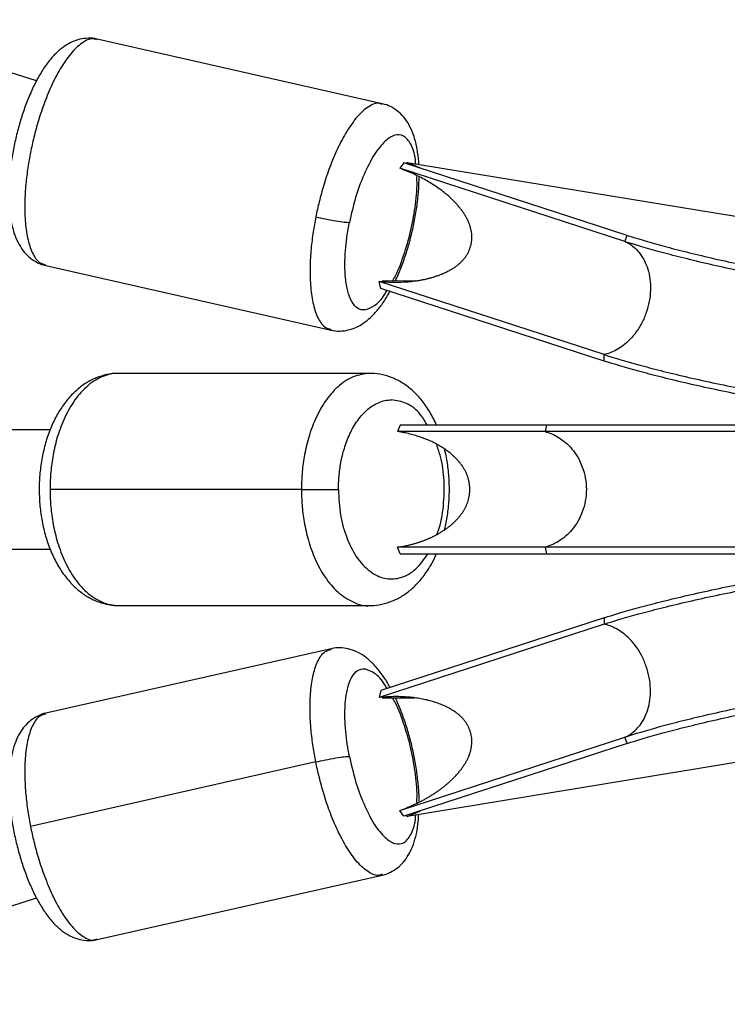
# Paper-space layout '_Back' of a CAD drawing. Units: millimetres. Extents: x -10661 to 5566, y -5527 to 5500.
# Drawn here: x 3774 to 3881, y -78 to 70 of the extents above; entities that cross this region are included whole.
import ezdxf

# ---------------------------------------------------------------- set-up
doc = ezdxf.new("R2010")
doc.units = ezdxf.units.MM

psp = doc.layouts.new('_Back')

# ---------------------------------------------------------------- linework, layer by layer
at = {"color": 7, "linetype": 'Continuous', "lineweight": 25}
for p, q in [((3776.41, 61.17), (2464.58, 479.12)), ((3828.57, 57.71), (3785.54, 67.45)), ((3831.84, 48.82), (3831.22, 47.98)), ((3865.17, 36.93), (3831.22, 47.98)), ((3865.53, 37.86), (3831.84, 48.82)), ((3832.19, 48.71), (3832.31, 48.87)), ((3834.35, 48.01), (3832.31, 48.87)), ((3832.31, 48.87), (3886.01, 40.06)), ((3865.17, 36.93), (3865.53, 37.86)), ((3777.81, 33.32), (3820.85, 23.58)), ((3862.03, 19.88), (3828.08, 30.92)), ((3828.36, 29.87), (3828.08, 30.92)), ((3862.04, 18.91), (3828.36, 29.87)), ((3833.51, 31), (3828.55, 30.97)), ((3862.04, 18.91), (3862.03, 19.88)), ((3826.71, 17.05), (3788.8, 17.05)), ((3831.29, 9.24), (3830.89, 8.27)), ((3853.35, 9.24), (3831.29, 9.24)), ((3853.35, 9.24), (3853.12, 8.27)), ((3778.48, 8.55), (3758.31, 8.55)), ((3853.12, 8.27), (3830.89, 8.27)), ((3816.37, -0.45), (3778.46, -0.45)), ((3758.31, -9.45), (3778.48, -9.45)), ((3831.29, -10.15), (3830.89, -9.18)), ((3853.12, -9.18), (3830.89, -9.18)), ((3831.29, -10.15), (3853.35, -10.15)), ((3853.12, -9.18), (3853.35, -10.15)), ((3788.8, -17.95), (3826.71, -17.95)), ((3862.03, -20.78), (3828.08, -31.83)), ((3862.04, -19.82), (3828.36, -30.78)), ((3862.04, -19.82), (3862.03, -20.78)), ((3820.85, -24.48), (3777.81, -34.22)), ((3828.36, -30.78), (3828.08, -31.83)), ((3828.55, -31.88), (3833.44, -31.91)), ((3831.22, -48.88), (3865.17, -37.84)), ((3865.53, -38.77), (3865.17, -37.84)), ((3865.53, -38.77), (3831.84, -49.73)), ((3818.54, -41.55), (3775.51, -51.29)), ((3886.01, -40.96), (3832.31, -49.78)), ((3831.84, -49.73), (3831.22, -48.88)), ((3832.31, -49.78), (3834.35, -48.91)), ((3832.31, -49.78), (3832.19, -49.62)), ((3785.54, -68.36), (3828.57, -58.62)), ((2464.58, -480.03), (3776.42, -62.07))]:
    psp.add_line(p, q, dxfattribs=at)
for points, knots in [([(3785.56, 67.45), (3785.55, 67.45), (3785.13, 67.6), (3784.22, 67.62), (3782.95, 67.48), (3781.75, 67.06), (3780.62, 66.42), (3779.51, 65.53), (3778.42, 64.35), (3777.34, 62.85), (3776.33, 61.1), (3775.42, 59.17), (3774.61, 57.12), (3773.92, 54.99), (3773.33, 52.79), (3772.86, 50.57), (3772.52, 48.35), (3772.3, 46.17), (3772.22, 44.05), (3772.29, 42.02), (3772.53, 40.07), (3772.96, 38.32), (3773.56, 36.82), (3774.31, 35.6), (3775.21, 34.62), (3776.26, 33.88), (3777.16, 33.44), (3777.71, 33.36), (3777.84, 33.34)], [0, 0, 0, 0, 0.0003153, 0.0334204, 0.0654863, 0.0977863, 0.1319259, 0.1697055, 0.2127547, 0.2605084, 0.3086859, 0.355383, 0.4009097, 0.4457148, 0.4901325, 0.5344142, 0.5787581, 0.6233364, 0.6684132, 0.7143511, 0.7616945, 0.8112302, 0.8547253, 0.8923951, 0.926526, 0.958784, 0.9902327, 1, 1, 1, 1]), ([(3834.08, 48.58), (3834.08, 48.71), (3834.05, 49.54), (3833.84, 50.95), (3833.43, 52.71), (3832.82, 54.21), (3832.07, 55.43), (3831.18, 56.41), (3830.12, 57.15), (3829.22, 57.59), (3828.67, 57.67), (3828.54, 57.69)], [0, 0, 0, 0, 0.0298058, 0.1906055, 0.3588515, 0.5065807, 0.6345246, 0.7504486, 0.8600115, 0.9668257, 1, 1, 1, 1]), ([(3842, 36.66), (3842.01, 36.73), (3842.03, 36.86), (3842.06, 37.07), (3842.07, 37.28), (3842.08, 37.49), (3842.08, 37.7), (3842.07, 37.91), (3842.06, 38.12), (3842.03, 38.34), (3842, 38.55), (3841.95, 38.76), (3841.9, 38.97), (3841.84, 39.18), (3841.78, 39.4), (3841.7, 39.61), (3841.61, 39.82), (3841.52, 40.04), (3841.42, 40.25), (3841.31, 40.46), (3841.19, 40.68), (3841.06, 40.89), (3840.93, 41.11), (3840.78, 41.32), (3840.63, 41.54), (3840.47, 41.76), (3840.3, 41.97), (3840.12, 42.19), (3839.94, 42.41), (3839.74, 42.62), (3839.41, 42.98), (3838.92, 43.47), (3838.25, 44.07), (3837.53, 44.64), (3836.76, 45.19), (3835.95, 45.72), (3835.1, 46.22), (3834.2, 46.7), (3833.25, 47.15), (3832.25, 47.58), (3831.57, 47.84), (3831.22, 47.98)], [0, 0, 0, 0, 0.012287, 0.024506, 0.036681, 0.048833, 0.060985, 0.07316, 0.085379, 0.097666, 0.110042, 0.122528, 0.135145, 0.147913, 0.160853, 0.173982, 0.187318, 0.200878, 0.21468, 0.228737, 0.243065, 0.257678, 0.272588, 0.287807, 0.303348, 0.319221, 0.335436, 0.352002, 0.368929, 0.386225, 0.403897, 0.456255, 0.509859, 0.564865, 0.62142, 0.679656, 0.739698, 0.801655, 0.865631, 0.931718, 1, 1, 1, 1]), ([(3830.52, 30.98), (3830.67, 31.29), (3831.12, 32.21), (3831.77, 33.92), (3832.47, 36.04), (3833.05, 38.24), (3833.52, 40.46), (3833.87, 42.68), (3834.08, 44.74), (3834.11, 46.01), (3834.12, 46.59)], [0, 0, 0, 0, 0.068454, 0.207358, 0.344061, 0.479581, 0.614687, 0.749982, 0.885993, 1, 1, 1, 1]), ([(3818.54, 40.65), (3818.97, 40.55), (3819.47, 40.44), (3820.51, 40.24), (3821.05, 40.14), (3822.04, 39.98), (3822.49, 39.92), (3823.19, 39.83), (3823.45, 39.82), (3823.61, 39.82)], [0, 0, 0, 0, 0.25, 0.25, 0.5, 0.5, 0.75, 0.75, 1, 1, 1, 1]), ([(3825.94, 26.62), (3825.55, 26.58), (3825.17, 26.67), (3824.51, 27.1), (3824.21, 27.45), (3823.72, 28.33), (3823.52, 28.87), (3823.21, 30.06), (3823.1, 30.72), (3822.97, 32.08), (3822.94, 32.79), (3822.94, 34.19), (3822.97, 34.89), (3823.08, 36.24), (3823.15, 36.89), (3823.31, 38.14), (3823.41, 38.74), (3823.51, 39.3)], [0, 0, 0, 0, 0.125, 0.125, 0.25, 0.25, 0.375, 0.375, 0.5, 0.5, 0.625, 0.625, 0.75, 0.75, 0.875, 0.875, 1, 1, 1, 1]), ([(3865.53, 37.86), (3866.97, 37.4), (3868.69, 36.88), (3871.74, 36.05), (3872.84, 35.76), (3875.17, 35.18), (3876.4, 34.88), (3879.01, 34.27), (3880.37, 33.97), (3883.2, 33.36), (3884.66, 33.05), (3887.66, 32.46), (3889.18, 32.17), (3892.26, 31.61), (3893.8, 31.34), (3896.87, 30.83), (3898.38, 30.59), (3901.34, 30.15), (3902.79, 29.94), (3905.56, 29.58), (3906.88, 29.42), (3909.39, 29.14), (3910.58, 29.02), (3912.78, 28.83), (3913.8, 28.76), (3915.67, 28.65), (3916.52, 28.61), (3918.81, 28.55), (3920, 28.59), (3920.9, 28.67)], [0, 0, 0, 0, 0.125, 0.125, 0.1875, 0.1875, 0.25, 0.25, 0.3125, 0.3125, 0.375, 0.375, 0.4375, 0.4375, 0.5, 0.5, 0.5625, 0.5625, 0.625, 0.625, 0.6875, 0.6875, 0.75, 0.75, 0.8125, 0.8125, 0.875, 0.875, 1, 1, 1, 1]), ([(3828.08, 30.92), (3828.28, 30.91), (3828.66, 30.87), (3829.24, 30.84), (3829.8, 30.82), (3830.36, 30.81), (3830.9, 30.81), (3831.44, 30.82), (3831.96, 30.84), (3832.48, 30.88), (3832.99, 30.92), (3833.49, 30.98), (3833.98, 31.05), (3834.46, 31.14), (3834.93, 31.23), (3835.39, 31.33), (3835.84, 31.45), (3836.28, 31.58), (3836.71, 31.72), (3837.14, 31.87), (3837.6, 32.05), (3838.08, 32.26), (3838.59, 32.51), (3839.06, 32.78), (3839.5, 33.05), (3839.9, 33.35), (3840.27, 33.66), (3840.6, 33.98), (3840.91, 34.32), (3841.17, 34.67), (3841.41, 35.04), (3841.61, 35.42), (3841.77, 35.82), (3841.91, 36.23), (3841.97, 36.51), (3842, 36.66)], [0, 0, 0, 0, 0.03617, 0.071727, 0.106683, 0.141049, 0.174838, 0.208063, 0.240739, 0.27288, 0.304501, 0.33562, 0.366251, 0.396415, 0.426129, 0.455413, 0.484287, 0.512773, 0.540892, 0.568669, 0.596126, 0.632295, 0.666886, 0.699977, 0.731655, 0.762023, 0.791195, 0.8193, 0.846483, 0.872904, 0.898735, 0.924164, 0.949384, 0.974597, 1, 1, 1, 1]), ([(3865.17, 36.93), (3865.68, 36.71), (3866.21, 36.38), (3867.22, 35.44), (3867.71, 34.82), (3868.3, 33.65), (3868.48, 33.22), (3868.76, 32.29), (3868.87, 31.79), (3869.01, 30.74), (3869.03, 30.19), (3869, 29.07), (3868.94, 28.49), (3868.73, 27.35), (3868.58, 26.79), (3868.21, 25.69), (3867.98, 25.17), (3867.47, 24.18), (3867.18, 23.71), (3866.57, 22.87), (3866.25, 22.49), (3865.25, 21.46), (3864.56, 20.95), (3863.23, 20.22), (3862.6, 20), (3862.03, 19.88)], [0, 0, 0, 0, 0.125, 0.125, 0.25, 0.25, 0.3125, 0.3125, 0.375, 0.375, 0.4375, 0.4375, 0.5, 0.5, 0.5625, 0.5625, 0.625, 0.625, 0.6875, 0.6875, 0.75, 0.75, 0.875, 0.875, 1, 1, 1, 1]), ([(3920.95, 27.67), (3920.04, 27.59), (3918.85, 27.56), (3916.54, 27.61), (3915.68, 27.65), (3913.8, 27.76), (3912.77, 27.83), (3910.55, 28.03), (3909.36, 28.15), (3906.83, 28.43), (3905.49, 28.59), (3902.7, 28.95), (3901.25, 29.16), (3898.27, 29.6), (3896.74, 29.84), (3893.65, 30.36), (3892.1, 30.63), (3889, 31.19), (3887.46, 31.49), (3884.44, 32.09), (3882.97, 32.39), (3880.12, 33.01), (3878.74, 33.31), (3876.12, 33.92), (3874.88, 34.23), (3872.53, 34.82), (3871.43, 35.1), (3868.35, 35.94), (3866.61, 36.46), (3865.17, 36.93)], [0, 0, 0, 0, 0.125, 0.125, 0.1875, 0.1875, 0.25, 0.25, 0.3125, 0.3125, 0.375, 0.375, 0.4375, 0.4375, 0.5, 0.5, 0.5625, 0.5625, 0.625, 0.625, 0.6875, 0.6875, 0.75, 0.75, 0.8125, 0.8125, 0.875, 0.875, 1, 1, 1, 1]), ([(3820.83, 23.58), (3820.83, 23.58), (3821.26, 23.43), (3822.16, 23.41), (3823.44, 23.55), (3824.64, 23.97), (3825.77, 24.61), (3826.87, 25.5), (3827.97, 26.69), (3828.93, 28), (3829.5, 29.01), (3829.73, 29.43)], [0, 0, 0, 0, 0.001074, 0.113863, 0.223111, 0.333158, 0.449471, 0.578186, 0.724855, 0.887551, 1, 1, 1, 1]), ([(3862.03, 19.88), (3863.48, 19.4), (3865.22, 18.88), (3868.29, 18.05), (3869.39, 17.76), (3871.74, 17.17), (3872.98, 16.87), (3875.6, 16.26), (3876.98, 15.95), (3879.83, 15.34), (3881.31, 15.03), (3884.32, 14.43), (3885.86, 14.14), (3888.96, 13.57), (3890.51, 13.3), (3893.6, 12.79), (3895.13, 12.55), (3898.11, 12.1), (3899.56, 11.9), (3902.35, 11.53), (3903.69, 11.37), (3906.22, 11.09), (3907.41, 10.97), (3909.63, 10.78), (3910.66, 10.7), (3912.54, 10.59), (3913.4, 10.55), (3915.71, 10.5), (3916.9, 10.53), (3917.81, 10.61)], [0, 0, 0, 0, 0.125, 0.125, 0.1875, 0.1875, 0.25, 0.25, 0.3125, 0.3125, 0.375, 0.375, 0.4375, 0.4375, 0.5, 0.5, 0.5625, 0.5625, 0.625, 0.625, 0.6875, 0.6875, 0.75, 0.75, 0.8125, 0.8125, 0.875, 0.875, 1, 1, 1, 1]), ([(3917.41, 9.72), (3916.51, 9.64), (3915.32, 9.6), (3913.03, 9.66), (3912.18, 9.69), (3910.31, 9.8), (3909.29, 9.88), (3907.09, 10.07), (3905.91, 10.19), (3903.4, 10.47), (3902.07, 10.63), (3899.3, 10.99), (3897.86, 11.19), (3894.9, 11.64), (3893.38, 11.88), (3890.32, 12.38), (3888.77, 12.65), (3885.7, 13.22), (3884.17, 13.51), (3881.18, 14.1), (3879.71, 14.41), (3876.88, 15.01), (3875.52, 15.32), (3872.92, 15.92), (3871.68, 16.22), (3869.35, 16.81), (3868.26, 17.1), (3865.21, 17.93), (3863.48, 18.44), (3862.04, 18.91)], [0, 0, 0, 0, 0.125, 0.125, 0.1875, 0.1875, 0.25, 0.25, 0.3125, 0.3125, 0.375, 0.375, 0.4375, 0.4375, 0.5, 0.5, 0.5625, 0.5625, 0.625, 0.625, 0.6875, 0.6875, 0.75, 0.75, 0.8125, 0.8125, 0.875, 0.875, 1, 1, 1, 1]), ([(3788.78, 17.04), (3788.74, 17.04), (3788.14, 17.09), (3787, 16.89), (3785.41, 16.43), (3783.9, 15.65), (3782.5, 14.61), (3781.21, 13.3), (3780.04, 11.73), (3779.02, 9.93), (3778.18, 7.92), (3777.53, 5.76), (3777.08, 3.49), (3776.83, 1.16), (3776.8, -1.2), (3776.96, -3.55), (3777.34, -5.85), (3777.92, -8.07), (3778.71, -10.16), (3779.7, -12.11), (3780.9, -13.85), (3782.24, -15.29), (3783.67, -16.41), (3785.19, -17.25), (3786.83, -17.77), (3788.08, -17.99), (3788.73, -17.94), (3788.81, -17.93)], [0, 0, 0, 0, 0.003063, 0.04225, 0.081107, 0.120305, 0.160513, 0.20217, 0.24534, 0.289676, 0.334614, 0.379614, 0.424477, 0.469199, 0.513856, 0.55856, 0.603404, 0.64851, 0.693999, 0.739943, 0.786282, 0.832504, 0.872874, 0.911825, 0.953845, 0.994289, 1, 1, 1, 1]), ([(3836.76, 9.24), (3836.45, 9.9), (3835.81, 11.22), (3834.61, 12.94), (3833.27, 14.39), (3831.84, 15.5), (3830.32, 16.34), (3828.68, 16.86), (3827.43, 17.09), (3826.78, 17.03), (3826.7, 17.03)], [0, 0, 0, 0, 0.149007, 0.300643, 0.451897, 0.584001, 0.711462, 0.848966, 0.981311, 1, 1, 1, 1]), ([(3821.96, -0.45), (3821.96, 0.11), (3821.98, 0.71), (3822.08, 1.97), (3822.16, 2.64), (3822.4, 4.02), (3822.56, 4.74), (3822.98, 6.19), (3823.24, 6.93), (3823.88, 8.37), (3824.26, 9.07), (3825.13, 10.37), (3825.63, 10.96), (3826.74, 11.96), (3827.34, 12.36), (3828.61, 12.9), (3829.28, 13.05), (3829.94, 13.05)], [0, 0, 0, 0, 0.125, 0.125, 0.25, 0.25, 0.375, 0.375, 0.5, 0.5, 0.625, 0.625, 0.75, 0.75, 0.875, 0.875, 1, 1, 1, 1]), ([(3909.76, 9.24), (3908.31, 9.24), (3906.58, 9.24), (3903.5, 9.24), (3902.39, 9.24), (3900.03, 9.24), (3898.78, 9.24), (3896.14, 9.24), (3894.75, 9.24), (3891.88, 9.24), (3890.39, 9.24), (3887.35, 9.24), (3885.79, 9.24), (3882.66, 9.24), (3881.09, 9.24), (3877.97, 9.24), (3876.43, 9.24), (3873.41, 9.24), (3871.94, 9.24), (3869.11, 9.24), (3867.76, 9.24), (3865.2, 9.24), (3863.99, 9.24), (3861.73, 9.24), (3860.68, 9.24), (3858.77, 9.24), (3857.89, 9.24), (3855.53, 9.24), (3854.29, 9.24), (3853.35, 9.24)], [0, 0, 0, 0, 0.125, 0.125, 0.1875, 0.1875, 0.25, 0.25, 0.3125, 0.3125, 0.375, 0.375, 0.4375, 0.4375, 0.5, 0.5, 0.5625, 0.5625, 0.625, 0.625, 0.6875, 0.6875, 0.75, 0.75, 0.8125, 0.8125, 0.875, 0.875, 1, 1, 1, 1]), ([(3841.77, -0.45), (3841.77, -0.38), (3841.77, -0.24), (3841.76, -0.03), (3841.74, 0.18), (3841.71, 0.39), (3841.68, 0.59), (3841.64, 0.8), (3841.59, 1), (3841.54, 1.2), (3841.48, 1.4), (3841.41, 1.6), (3841.33, 1.8), (3841.25, 2), (3841.16, 2.19), (3841.06, 2.38), (3840.95, 2.57), (3840.84, 2.76), (3840.72, 2.95), (3840.6, 3.13), (3840.46, 3.32), (3840.32, 3.5), (3840.17, 3.68), (3840.02, 3.86), (3839.86, 4.04), (3839.69, 4.22), (3839.51, 4.39), (3839.33, 4.57), (3839.13, 4.74), (3838.94, 4.91), (3838.6, 5.19), (3838.11, 5.56), (3837.44, 5.99), (3836.75, 6.4), (3836.02, 6.77), (3835.25, 7.1), (3834.45, 7.4), (3833.61, 7.67), (3832.74, 7.91), (3831.83, 8.11), (3831.21, 8.22), (3830.89, 8.27)], [0, 0, 0, 0, 0.012287, 0.024506, 0.036681, 0.048833, 0.060985, 0.07316, 0.085379, 0.097666, 0.110042, 0.122528, 0.135145, 0.147913, 0.160853, 0.173982, 0.187318, 0.200878, 0.21468, 0.228737, 0.243065, 0.257678, 0.272588, 0.287807, 0.303348, 0.319221, 0.335436, 0.352002, 0.368929, 0.386225, 0.403897, 0.456255, 0.509859, 0.564865, 0.62142, 0.679656, 0.739698, 0.801655, 0.865631, 0.931718, 1, 1, 1, 1]), ([(3909.95, 8.27), (3908.5, 8.27), (3906.75, 8.27), (3903.65, 8.27), (3902.53, 8.27), (3900.16, 8.27), (3898.9, 8.27), (3896.24, 8.27), (3894.84, 8.27), (3891.94, 8.27), (3890.44, 8.27), (3887.38, 8.27), (3885.81, 8.27), (3882.66, 8.27), (3881.07, 8.27), (3877.93, 8.27), (3876.38, 8.27), (3873.34, 8.27), (3871.86, 8.27), (3869.01, 8.27), (3867.64, 8.27), (3865.06, 8.27), (3863.84, 8.27), (3861.57, 8.27), (3860.52, 8.27), (3858.58, 8.27), (3857.7, 8.27), (3855.32, 8.27), (3854.07, 8.27), (3853.12, 8.27)], [0, 0, 0, 0, 0.125, 0.125, 0.1875, 0.1875, 0.25, 0.25, 0.3125, 0.3125, 0.375, 0.375, 0.4375, 0.4375, 0.5, 0.5, 0.5625, 0.5625, 0.625, 0.625, 0.6875, 0.6875, 0.75, 0.75, 0.8125, 0.8125, 0.875, 0.875, 1, 1, 1, 1]), ([(3853.12, 8.27), (3853.77, 8.09), (3854.46, 7.81), (3855.85, 6.96), (3856.55, 6.38), (3857.49, 5.26), (3857.79, 4.84), (3858.32, 3.93), (3858.55, 3.44), (3858.94, 2.4), (3859.09, 1.85), (3859.3, 0.71), (3859.35, 0.13), (3859.35, -1.04), (3859.3, -1.62), (3859.09, -2.75), (3858.94, -3.31), (3858.55, -4.35), (3858.32, -4.84), (3857.79, -5.75), (3857.49, -6.16), (3856.55, -7.28), (3855.85, -7.86), (3854.46, -8.72), (3853.77, -9), (3853.12, -9.18)], [0, 0, 0, 0, 0.125, 0.125, 0.25, 0.25, 0.3125, 0.3125, 0.375, 0.375, 0.4375, 0.4375, 0.5, 0.5, 0.5625, 0.5625, 0.625, 0.625, 0.6875, 0.6875, 0.75, 0.75, 0.875, 0.875, 1, 1, 1, 1]), ([(3837.98, -6.49), (3838.13, -5.79), (3838.45, -4.35), (3838.67, -2.06), (3838.72, 0.3), (3838.54, 2.64), (3838.29, 4.39), (3838.04, 5.31), (3837.98, 5.51)], [0, 0, 0, 0, 0.179852, 0.37204, 0.563949, 0.75606, 0.94877, 1, 1, 1, 1]), ([(3816.37, -0.45), (3816.75, -0.45), (3817.21, -0.45), (3818.24, -0.45), (3818.8, -0.45), (3819.89, -0.45), (3820.42, -0.45), (3821.31, -0.45), (3821.68, -0.45), (3821.96, -0.45)], [0, 0, 0, 0, 0.25, 0.25, 0.5, 0.5, 0.75, 0.75, 1, 1, 1, 1]), ([(3830.89, -9.18), (3831.06, -9.15), (3831.39, -9.1), (3831.88, -9), (3832.36, -8.9), (3832.83, -8.79), (3833.3, -8.66), (3833.75, -8.53), (3834.19, -8.39), (3834.62, -8.24), (3835.04, -8.08), (3835.46, -7.92), (3835.86, -7.74), (3836.25, -7.55), (3836.64, -7.35), (3837.01, -7.15), (3837.37, -6.93), (3837.73, -6.71), (3838.07, -6.48), (3838.41, -6.24), (3838.77, -5.96), (3839.15, -5.64), (3839.53, -5.28), (3839.89, -4.92), (3840.22, -4.55), (3840.51, -4.17), (3840.78, -3.78), (3841.01, -3.39), (3841.21, -2.99), (3841.38, -2.59), (3841.52, -2.17), (3841.63, -1.75), (3841.71, -1.32), (3841.76, -0.89), (3841.77, -0.6), (3841.77, -0.45)], [0, 0, 0, 0, 0.03617, 0.071727, 0.106683, 0.141049, 0.174838, 0.208063, 0.240739, 0.27288, 0.304501, 0.33562, 0.366251, 0.396415, 0.426129, 0.455413, 0.484287, 0.512773, 0.540892, 0.568669, 0.596126, 0.632295, 0.666886, 0.699977, 0.731655, 0.762023, 0.791195, 0.8193, 0.846483, 0.872904, 0.898735, 0.924164, 0.949384, 0.974597, 1, 1, 1, 1]), ([(3826.73, -17.94), (3826.77, -17.94), (3827.37, -18), (3828.51, -17.8), (3830.11, -17.33), (3831.61, -16.56), (3833.01, -15.52), (3834.31, -14.21), (3835.46, -12.63), (3836.28, -11.26), (3836.64, -10.37), (3836.73, -10.15)], [0, 0, 0, 0, 0.010056, 0.138709, 0.266279, 0.39497, 0.526977, 0.663739, 0.805471, 0.95103, 1, 1, 1, 1]), ([(3909.95, -9.18), (3908.5, -9.18), (3906.75, -9.18), (3903.65, -9.18), (3902.53, -9.18), (3900.16, -9.18), (3898.9, -9.18), (3896.24, -9.18), (3894.84, -9.18), (3891.94, -9.18), (3890.44, -9.18), (3887.38, -9.18), (3885.81, -9.18), (3882.66, -9.18), (3881.07, -9.18), (3877.93, -9.18), (3876.38, -9.18), (3873.34, -9.18), (3871.86, -9.18), (3869.01, -9.18), (3867.64, -9.18), (3865.06, -9.18), (3863.84, -9.18), (3861.57, -9.18), (3860.52, -9.18), (3858.58, -9.18), (3857.7, -9.18), (3855.32, -9.18), (3854.07, -9.18), (3853.12, -9.18)], [0, 0, 0, 0, 0.125, 0.125, 0.1875, 0.1875, 0.25, 0.25, 0.3125, 0.3125, 0.375, 0.375, 0.4375, 0.4375, 0.5, 0.5, 0.5625, 0.5625, 0.625, 0.625, 0.6875, 0.6875, 0.75, 0.75, 0.8125, 0.8125, 0.875, 0.875, 1, 1, 1, 1]), ([(3853.35, -10.15), (3854.29, -10.15), (3855.53, -10.15), (3857.89, -10.15), (3858.77, -10.15), (3860.68, -10.15), (3861.73, -10.15), (3863.99, -10.15), (3865.2, -10.15), (3867.76, -10.15), (3869.11, -10.15), (3871.94, -10.15), (3873.41, -10.15), (3876.43, -10.15), (3877.97, -10.15), (3881.09, -10.15), (3882.66, -10.15), (3885.79, -10.15), (3887.35, -10.15), (3890.39, -10.15), (3891.88, -10.15), (3894.75, -10.15), (3896.14, -10.15), (3898.78, -10.15), (3900.03, -10.15), (3902.39, -10.15), (3903.5, -10.15), (3906.58, -10.15), (3908.31, -10.15), (3909.76, -10.15)], [0, 0, 0, 0, 0.125, 0.125, 0.1875, 0.1875, 0.25, 0.25, 0.3125, 0.3125, 0.375, 0.375, 0.4375, 0.4375, 0.5, 0.5, 0.5625, 0.5625, 0.625, 0.625, 0.6875, 0.6875, 0.75, 0.75, 0.8125, 0.8125, 0.875, 0.875, 1, 1, 1, 1]), ([(3862.03, -20.78), (3863.48, -20.31), (3865.22, -19.79), (3868.29, -18.95), (3869.39, -18.66), (3871.74, -18.07), (3872.98, -17.77), (3875.6, -17.16), (3876.98, -16.86), (3879.83, -16.24), (3881.31, -15.94), (3884.32, -15.34), (3885.86, -15.04), (3888.96, -14.48), (3890.51, -14.21), (3893.6, -13.69), (3895.13, -13.45), (3898.11, -13.01), (3899.56, -12.8), (3902.35, -12.44), (3903.69, -12.27), (3906.22, -11.99), (3907.41, -11.88), (3909.63, -11.68), (3910.66, -11.61), (3912.54, -11.5), (3913.4, -11.46), (3915.71, -11.4), (3916.9, -11.44), (3917.81, -11.52)], [0, 0, 0, 0, 0.125, 0.125, 0.1875, 0.1875, 0.25, 0.25, 0.3125, 0.3125, 0.375, 0.375, 0.4375, 0.4375, 0.5, 0.5, 0.5625, 0.5625, 0.625, 0.625, 0.6875, 0.6875, 0.75, 0.75, 0.8125, 0.8125, 0.875, 0.875, 1, 1, 1, 1]), ([(3862.04, -19.82), (3863.48, -19.35), (3865.21, -18.83), (3868.26, -18), (3869.35, -17.72), (3871.68, -17.13), (3872.92, -16.83), (3875.52, -16.23), (3876.88, -15.92), (3879.71, -15.31), (3881.18, -15.01), (3884.17, -14.41), (3885.7, -14.12), (3888.77, -13.56), (3890.32, -13.29), (3893.38, -12.78), (3894.9, -12.54), (3897.86, -12.1), (3899.3, -11.9), (3902.07, -11.53), (3903.4, -11.37), (3905.91, -11.09), (3907.09, -10.98), (3909.29, -10.78), (3910.31, -10.71), (3912.18, -10.6), (3913.03, -10.56), (3915.32, -10.51), (3916.51, -10.54), (3917.41, -10.62)], [0, 0, 0, 0, 0.125, 0.125, 0.1875, 0.1875, 0.25, 0.25, 0.3125, 0.3125, 0.375, 0.375, 0.4375, 0.4375, 0.5, 0.5, 0.5625, 0.5625, 0.625, 0.625, 0.6875, 0.6875, 0.75, 0.75, 0.8125, 0.8125, 0.875, 0.875, 1, 1, 1, 1]), ([(3865.17, -37.84), (3865.68, -37.61), (3866.21, -37.29), (3867.22, -36.34), (3867.71, -35.72), (3868.3, -34.55), (3868.48, -34.12), (3868.76, -33.2), (3868.87, -32.7), (3869.01, -31.65), (3869.03, -31.1), (3869, -29.97), (3868.94, -29.4), (3868.73, -28.26), (3868.58, -27.69), (3868.21, -26.6), (3867.98, -26.07), (3867.47, -25.08), (3867.18, -24.62), (3866.57, -23.77), (3866.25, -23.39), (3865.25, -22.37), (3864.56, -21.86), (3863.23, -21.13), (3862.6, -20.91), (3862.03, -20.78)], [0, 0, 0, 0, 0.125, 0.125, 0.25, 0.25, 0.3125, 0.3125, 0.375, 0.375, 0.4375, 0.4375, 0.5, 0.5, 0.5625, 0.5625, 0.625, 0.625, 0.6875, 0.6875, 0.75, 0.75, 0.875, 0.875, 1, 1, 1, 1]), ([(3829.74, -30.33), (3829.69, -30.24), (3829.32, -29.52), (3828.54, -28.36), (3827.41, -26.94), (3826.22, -25.84), (3825.02, -25.06), (3823.79, -24.55), (3822.53, -24.33), (3821.52, -24.31), (3820.98, -24.48), (3820.85, -24.52)], [0, 0, 0, 0, 0.023923, 0.185153, 0.353783, 0.502647, 0.631502, 0.748091, 0.858173, 0.965412, 1, 1, 1, 1]), ([(3823.51, -40.2), (3823.41, -39.64), (3823.31, -39.05), (3823.15, -37.8), (3823.08, -37.14), (3822.97, -35.79), (3822.94, -35.1), (3822.94, -33.69), (3822.97, -32.99), (3823.1, -31.63), (3823.21, -30.97), (3823.52, -29.77), (3823.72, -29.24), (3824.21, -28.35), (3824.51, -28.01), (3825.17, -27.57), (3825.55, -27.48), (3825.94, -27.53)], [0, 0, 0, 0, 0.125, 0.125, 0.25, 0.25, 0.375, 0.375, 0.5, 0.5, 0.625, 0.625, 0.75, 0.75, 0.875, 0.875, 1, 1, 1, 1]), ([(3920.95, -28.58), (3920.04, -28.49), (3918.85, -28.46), (3916.54, -28.52), (3915.68, -28.55), (3913.8, -28.66), (3912.77, -28.74), (3910.55, -28.93), (3909.36, -29.05), (3906.83, -29.33), (3905.49, -29.49), (3902.7, -29.86), (3901.25, -30.06), (3898.27, -30.51), (3896.74, -30.75), (3893.65, -31.26), (3892.1, -31.53), (3889, -32.1), (3887.46, -32.39), (3884.44, -32.99), (3882.97, -33.3), (3880.12, -33.91), (3878.74, -34.22), (3876.12, -34.83), (3874.88, -35.13), (3872.53, -35.72), (3871.43, -36.01), (3868.35, -36.85), (3866.61, -37.37), (3865.17, -37.84)], [0, 0, 0, 0, 0.125, 0.125, 0.1875, 0.1875, 0.25, 0.25, 0.3125, 0.3125, 0.375, 0.375, 0.4375, 0.4375, 0.5, 0.5, 0.5625, 0.5625, 0.625, 0.625, 0.6875, 0.6875, 0.75, 0.75, 0.8125, 0.8125, 0.875, 0.875, 1, 1, 1, 1]), ([(3865.53, -38.77), (3866.97, -38.3), (3868.69, -37.78), (3871.74, -36.95), (3872.84, -36.67), (3875.17, -36.08), (3876.4, -35.78), (3879, -35.18), (3880.37, -34.87), (3883.2, -34.26), (3884.66, -33.96), (3887.66, -33.36), (3889.18, -33.07), (3892.26, -32.51), (3893.8, -32.24), (3896.87, -31.73), (3898.38, -31.49), (3901.34, -31.05), (3902.79, -30.85), (3905.56, -30.49), (3906.88, -30.33), (3909.39, -30.05), (3910.58, -29.93), (3912.78, -29.74), (3913.8, -29.66), (3915.67, -29.55), (3916.52, -29.52), (3918.81, -29.46), (3920, -29.49), (3920.9, -29.58)], [0, 0, 0, 0, 0.125, 0.125, 0.1875, 0.1875, 0.25, 0.25, 0.3125, 0.3125, 0.375, 0.375, 0.4375, 0.4375, 0.5, 0.5, 0.5625, 0.5625, 0.625, 0.625, 0.6875, 0.6875, 0.75, 0.75, 0.8125, 0.8125, 0.875, 0.875, 1, 1, 1, 1]), ([(3842, -37.56), (3841.98, -37.49), (3841.96, -37.35), (3841.9, -37.15), (3841.85, -36.95), (3841.78, -36.75), (3841.7, -36.56), (3841.62, -36.37), (3841.53, -36.18), (3841.43, -36), (3841.33, -35.82), (3841.21, -35.65), (3841.09, -35.47), (3840.96, -35.3), (3840.83, -35.14), (3840.68, -34.97), (3840.53, -34.81), (3840.37, -34.66), (3840.2, -34.51), (3840.02, -34.36), (3839.83, -34.21), (3839.64, -34.07), (3839.44, -33.93), (3839.23, -33.79), (3839.02, -33.66), (3838.79, -33.53), (3838.56, -33.41), (3838.32, -33.28), (3838.07, -33.16), (3837.81, -33.05), (3837.38, -32.86), (3836.76, -32.63), (3835.93, -32.37), (3835.06, -32.16), (3834.17, -31.98), (3833.24, -31.85), (3832.27, -31.76), (3831.27, -31.71), (3830.24, -31.71), (3829.17, -31.74), (3828.45, -31.8), (3828.08, -31.83)], [0, 0, 0, 0, 0.012287, 0.024506, 0.036681, 0.048833, 0.060985, 0.07316, 0.085379, 0.097666, 0.110042, 0.122528, 0.135145, 0.147913, 0.160853, 0.173982, 0.187318, 0.200878, 0.21468, 0.228737, 0.243065, 0.257678, 0.272588, 0.287807, 0.303348, 0.319221, 0.335436, 0.352002, 0.368929, 0.386225, 0.403897, 0.456255, 0.509859, 0.564865, 0.62142, 0.679656, 0.739698, 0.801655, 0.865631, 0.931718, 1, 1, 1, 1]), ([(3834.12, -47.49), (3834.12, -47.26), (3834.13, -46.35), (3833.98, -44.64), (3833.7, -42.42), (3833.29, -40.19), (3832.76, -37.98), (3832.12, -35.83), (3831.38, -33.77), (3830.82, -32.51), (3830.54, -31.89)], [0, 0, 0, 0, 0.046537, 0.18565, 0.322529, 0.458202, 0.593443, 0.728862, 0.864978, 1, 1, 1, 1]), ([(3777.86, -34.21), (3777.86, -34.21), (3777.41, -34.26), (3776.58, -34.62), (3775.49, -35.29), (3774.58, -36.18), (3773.83, -37.24), (3773.22, -38.52), (3772.73, -40.05), (3772.4, -41.85), (3772.24, -43.87), (3772.24, -46), (3772.4, -48.2), (3772.68, -50.42), (3773.1, -52.65), (3773.63, -54.86), (3774.27, -57.02), (3775.01, -59.08), (3775.85, -61.03), (3776.79, -62.84), (3777.84, -64.5), (3778.97, -65.9), (3780.16, -67), (3781.36, -67.78), (3782.59, -68.29), (3783.86, -68.51), (3784.87, -68.53), (3785.4, -68.36), (3785.53, -68.32)], [0, 0, 0, 0, 0.000117, 0.033256, 0.065331, 0.0976, 0.131665, 0.169322, 0.212221, 0.259888, 0.30809, 0.354814, 0.400357, 0.445168, 0.489584, 0.533859, 0.578192, 0.622753, 0.667805, 0.713708, 0.760998, 0.810459, 0.854122, 0.891916, 0.926113, 0.958401, 0.989855, 1, 1, 1, 1]), ([(3831.22, -48.88), (3831.41, -48.81), (3831.77, -48.68), (3832.31, -48.46), (3832.84, -48.23), (3833.35, -48), (3833.85, -47.76), (3834.34, -47.52), (3834.82, -47.27), (3835.28, -47.01), (3835.73, -46.75), (3836.17, -46.48), (3836.6, -46.2), (3837.01, -45.92), (3837.41, -45.63), (3837.8, -45.33), (3838.17, -45.03), (3838.53, -44.72), (3838.88, -44.4), (3839.22, -44.08), (3839.58, -43.71), (3839.95, -43.31), (3840.33, -42.86), (3840.66, -42.41), (3840.97, -41.96), (3841.24, -41.52), (3841.47, -41.07), (3841.66, -40.63), (3841.82, -40.19), (3841.94, -39.75), (3842.03, -39.31), (3842.07, -38.87), (3842.09, -38.43), (3842.06, -37.99), (3842.02, -37.71), (3842, -37.56)], [0, 0, 0, 0, 0.03617, 0.071727, 0.106683, 0.141049, 0.174838, 0.208063, 0.240739, 0.27288, 0.304501, 0.33562, 0.366251, 0.396415, 0.426129, 0.455413, 0.484287, 0.512773, 0.540892, 0.568669, 0.596126, 0.632295, 0.666886, 0.699977, 0.731655, 0.762023, 0.791195, 0.8193, 0.846483, 0.872904, 0.898735, 0.924164, 0.949384, 0.974597, 1, 1, 1, 1]), ([(3818.54, -41.55), (3818.97, -41.45), (3819.47, -41.35), (3820.51, -41.14), (3821.05, -41.05), (3822.04, -40.88), (3822.49, -40.82), (3823.19, -40.74), (3823.45, -40.72), (3823.61, -40.72)], [0, 0, 0, 0, 0.25, 0.25, 0.5, 0.5, 0.75, 0.75, 1, 1, 1, 1]), ([(3828.53, -58.63), (3828.53, -58.63), (3828.97, -58.58), (3829.8, -58.22), (3830.9, -57.55), (3831.81, -56.66), (3832.55, -55.6), (3833.17, -54.32), (3833.65, -52.79), (3833.97, -51.17), (3834.04, -49.99), (3834.07, -49.49)], [0, 0, 0, 0, 0.000398, 0.112818, 0.221627, 0.331096, 0.446659, 0.574408, 0.719938, 0.88164, 1, 1, 1, 1])]:
    psp.add_open_spline(points, degree=3, knots=knots, dxfattribs=at)
at = {"color": 8, "linetype": 'Continuous', "lineweight": 25}
for points, knots in [([(3785.51, 67.34), (3785.37, 67.41), (3784.76, 67.69), (3783.47, 67.11), (3781.81, 65.68), (3780.21, 63.45), (3778.8, 60.82), (3777.64, 58.03), (3776.72, 55.3), (3776.02, 52.76), (3775.49, 50.38), (3775.08, 48.01), (3774.77, 45.47), (3774.61, 42.74), (3774.67, 39.96), (3775.03, 37.31), (3775.75, 35.13), (3776.7, 33.7), (3777.51, 33.51), (3777.84, 33.43)], [0, 0, 0, 0, 0.024731, 0.103837, 0.18058, 0.252997, 0.319762, 0.380228, 0.434311, 0.482308, 0.524731, 0.567155, 0.615152, 0.669235, 0.729701, 0.796466, 0.868882, 0.945626, 1, 1, 1, 1]), ([(3828.54, 57.6), (3828.39, 57.67), (3827.79, 57.95), (3826.5, 57.37), (3824.84, 55.94), (3823.24, 53.71), (3821.83, 51.08), (3820.67, 48.29), (3819.75, 45.56), (3819.05, 43.02), (3818.7, 41.41), (3818.54, 40.65)], [0, 0, 0, 0, 0.046415, 0.197282, 0.343646, 0.481756, 0.609088, 0.724407, 0.827552, 0.919091, 1, 1, 1, 1]), ([(3833.61, 48.66), (3833.6, 48.88), (3833.51, 50.17), (3832.91, 51.76), (3831.83, 53), (3830.49, 53.13), (3828.97, 52.17), (3827.35, 50.19), (3825.81, 47.18), (3824.48, 43.64), (3823.9, 41.09), (3823.61, 39.82)], [0, 0, 0, 0, 0.026324, 0.150887, 0.275367, 0.391097, 0.50672, 0.633119, 0.759358, 0.879743, 1, 1, 1, 1]), ([(3830.1, 30.98), (3830.25, 31.24), (3830.95, 32.4), (3831.95, 35.17), (3833.01, 38.88), (3833.62, 42.63), (3833.89, 45.38), (3833.78, 46.58), (3833.76, 46.76)], [0, 0, 0, 0, 0.067939, 0.302547, 0.516736, 0.730976, 0.960084, 1, 1, 1, 1]), ([(3818.54, 40.65), (3818.4, 39.89), (3818.1, 38.27), (3817.8, 35.73), (3817.64, 33), (3817.7, 30.22), (3818.06, 27.57), (3818.78, 25.39), (3819.73, 23.96), (3820.53, 23.77), (3820.87, 23.69)], [0, 0, 0, 0, 0.089324, 0.190382, 0.304253, 0.431565, 0.572139, 0.724613, 0.886197, 1, 1, 1, 1]), ([(3825.94, 26.62), (3826.42, 26.78), (3827.39, 27.11), (3828.58, 28.3), (3829.18, 29.38), (3829.29, 29.57)], [0, 0, 0, 0, 0.452137, 0.903866, 1, 1, 1, 1]), ([(3788.8, 17.05), (3787.94, 17.05), (3787.07, 16.86), (3785.43, 16.16), (3784.65, 15.63), (3783.21, 14.34), (3782.57, 13.57), (3781.43, 11.89), (3780.94, 10.98), (3780.11, 9.11), (3779.77, 8.16), (3779.23, 6.27), (3779.02, 5.34), (3778.72, 3.55), (3778.61, 2.69), (3778.48, 1.05), (3778.46, 0.28), (3778.46, -0.45)], [0, 0, 0, 0, 0.125, 0.125, 0.25, 0.25, 0.375, 0.375, 0.5, 0.5, 0.625, 0.625, 0.75, 0.75, 0.875, 0.875, 1, 1, 1, 1]), ([(3826.7, 17.05), (3825.85, 16.94), (3824.16, 16.74), (3821.84, 15.16), (3819.91, 12.91), (3818.43, 10.21), (3817.4, 7.36), (3816.77, 4.58), (3816.43, 1.98), (3816.39, 0.32), (3816.37, -0.45)], [0, 0, 0, 0, 0.157714, 0.311292, 0.45621, 0.589818, 0.710822, 0.819052, 0.915102, 1, 1, 1, 1]), ([(3835.37, 9.24), (3835.03, 9.8), (3834.14, 11.28), (3832.24, 12.72), (3830.71, 12.94), (3829.94, 13.05)], [0, 0, 0, 0, 0.236219, 0.617711, 1, 1, 1, 1]), ([(3836.79, -7.25), (3836.86, -7.08), (3837.43, -5.84), (3837.85, -2.99), (3837.99, 0.84), (3837.59, 4.04), (3836.98, 5.66), (3836.78, 6.21)], [0, 0, 0, 0, 0.044013, 0.330123, 0.595793, 0.861837, 1, 1, 1, 1]), ([(3778.46, -0.45), (3778.46, -1.18), (3778.48, -1.96), (3778.61, -3.59), (3778.72, -4.46), (3779.02, -6.25), (3779.23, -7.18), (3779.77, -9.06), (3780.11, -10.02), (3780.94, -11.89), (3781.43, -12.8), (3782.57, -14.48), (3783.21, -15.25), (3784.65, -16.54), (3785.43, -17.06), (3787.07, -17.77), (3787.94, -17.95), (3788.8, -17.95)], [0, 0, 0, 0, 0.125, 0.125, 0.25, 0.25, 0.375, 0.375, 0.5, 0.5, 0.625, 0.625, 0.75, 0.75, 0.875, 0.875, 1, 1, 1, 1]), ([(3816.37, -0.45), (3816.39, -1.23), (3816.43, -2.88), (3816.77, -5.48), (3817.4, -8.27), (3818.43, -11.12), (3819.91, -13.81), (3821.84, -16.09), (3824.16, -17.52), (3825.87, -18.13), (3826.72, -17.95), (3826.72, -17.95)], [0, 0, 0, 0, 0.0847892, 0.1807173, 0.2888084, 0.4096579, 0.5430956, 0.687829, 0.8412108, 0.9993131, 1, 1, 1, 1]), ([(3821.96, -0.45), (3822.02, -1.76), (3822.15, -4.37), (3823.2, -8.01), (3824.8, -11.1), (3826.9, -13.13), (3829.16, -14.09), (3831.46, -13.88), (3833.69, -12.68), (3834.89, -10.97), (3835.46, -10.15)], [0, 0, 0, 0, 0.123889, 0.2477, 0.379079, 0.510636, 0.630345, 0.750222, 0.878967, 1, 1, 1, 1]), ([(3818.54, -41.55), (3818.4, -40.79), (3818.1, -39.17), (3817.8, -36.63), (3817.64, -33.91), (3817.7, -31.12), (3818.06, -28.48), (3818.78, -26.29), (3819.73, -24.87), (3820.54, -24.68), (3820.87, -24.6)], [0, 0, 0, 0, 0.089275, 0.190278, 0.304088, 0.431331, 0.571828, 0.724218, 0.885715, 1, 1, 1, 1]), ([(3829.29, -30.48), (3829.18, -30.29), (3828.58, -29.21), (3827.39, -28.01), (3826.42, -27.69), (3825.94, -27.53)], [0, 0, 0, 0, 0.0961, 0.547542, 1, 1, 1, 1]), ([(3833.76, -47.66), (3833.78, -47.49), (3833.89, -46.29), (3833.62, -43.54), (3833.01, -39.78), (3831.95, -36.08), (3830.95, -33.3), (3830.25, -32.15), (3830.1, -31.89)], [0, 0, 0, 0, 0.039615, 0.268946, 0.482968, 0.697398, 0.931744, 1, 1, 1, 1]), ([(3777.84, -34.33), (3777.51, -34.41), (3776.7, -34.6), (3775.75, -36.03), (3775.03, -38.22), (3774.67, -40.86), (3774.61, -43.64), (3774.77, -46.37), (3775.07, -48.91), (3775.37, -50.53), (3775.51, -51.29)], [0, 0, 0, 0, 0.114407, 0.275881, 0.428251, 0.568729, 0.695954, 0.809748, 0.910737, 1, 1, 1, 1]), ([(3828.53, -58.51), (3828.39, -58.58), (3827.79, -58.85), (3826.5, -58.28), (3824.84, -56.84), (3823.24, -54.62), (3821.83, -51.98), (3820.67, -49.2), (3819.75, -46.47), (3819.05, -43.93), (3818.7, -42.31), (3818.54, -41.55)], [0, 0, 0, 0, 0.045587, 0.196586, 0.343076, 0.481306, 0.608749, 0.724168, 0.827403, 0.91902, 1, 1, 1, 1]), ([(3823.61, -40.72), (3823.9, -42), (3824.48, -44.54), (3825.81, -48.09), (3827.34, -51.09), (3828.97, -53.08), (3830.49, -54.04), (3831.83, -53.91), (3832.91, -52.67), (3833.51, -51.07), (3833.6, -49.79), (3833.61, -49.57)], [0, 0, 0, 0, 0.120232, 0.240601, 0.366771, 0.493243, 0.608789, 0.724602, 0.848986, 0.973647, 1, 1, 1, 1]), ([(3775.51, -51.29), (3775.67, -52.05), (3776.02, -53.67), (3776.72, -56.21), (3777.64, -58.94), (3778.8, -61.72), (3780.21, -64.36), (3781.81, -66.58), (3783.47, -68.01), (3784.76, -68.59), (3785.37, -68.31), (3785.51, -68.25)], [0, 0, 0, 0, 0.080849, 0.172318, 0.275386, 0.390618, 0.517854, 0.655861, 0.802114, 0.952869, 1, 1, 1, 1])]:
    psp.add_open_spline(points, degree=3, knots=knots, dxfattribs=at)
at = {"color": 7, "linetype": 'Continuous', "lineweight": 25}
for points in [[(3823.51, 39.3), (3823.55, 39.47), (3823.58, 39.65), (3823.61, 39.82)], [(3823.61, -40.72), (3823.58, -40.55), (3823.55, -40.38), (3823.51, -40.2)]]:
    psp.add_open_spline(points, degree=3, dxfattribs=at)

doc.saveas('drawing.dxf')
